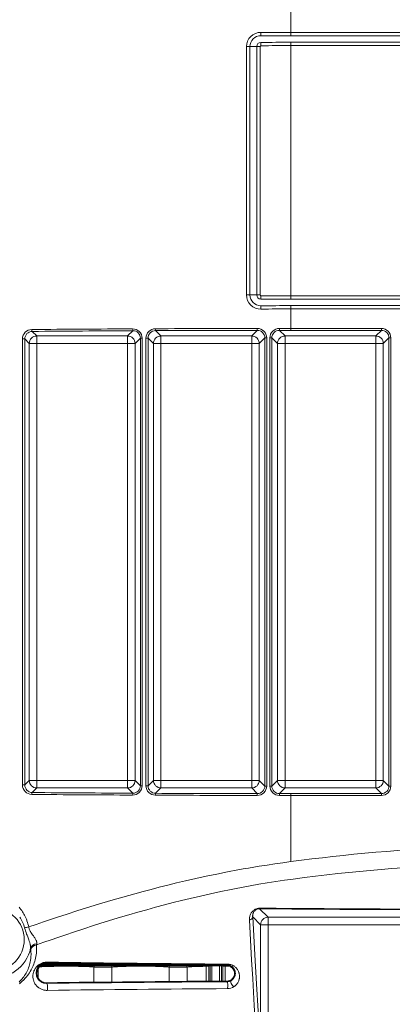
# Model space of a CAD drawing. Units: millimetres. Extents: x 3519 to 5897, y -5024 to -3183.
# Drawn here: x 4340 to 4390, y -4135 to -4005 of the extents above; entities that cross this region are included whole.
import ezdxf

# ---------------------------------------------------------------- set-up
doc = ezdxf.new("R2010")
doc.units = ezdxf.units.MM
doc.header["$LTSCALE"] = 1.5
doc.layers.add('DIM', color=4, linetype='Continuous')
doc.styles.get("Standard").update_dxf_attribs({"font": 'txt', "width": 0.95, "height": 25})
doc.dimstyles.new('ISO-25', dxfattribs={"dimtxt": 2.5, "dimasz": 2.5, "dimexe": 1.25, "dimexo": 2, "dimtad": 1, "dimdec": 4, "dimdsep": 46, "dimtxsty": 'Standard', "dimcen": 0, "dimadec": 3, "dimazin": 2, "dimtfac": 1, "dimtdec": 4, "dimtmove": 0, "dimatfit": 3, "dimfxl": 1, "dimarcsym": 0})

# ---------------------------------------------------------------- blocks, each defined once
blk = doc.blocks.new('*D962')
at = {"layer": 'Defpoints', "color": 0}
for p in [(4566.98, -3785.64), (4246.01, -4138.16), (4566.98, -4138.16)]:
    blk.add_point(p, dxfattribs=at)
at = {"layer": 'DIM', "color": 132, "lineweight": -2}
for p, q in [((4246.01, -4126.16), (4246.01, -3773.64)), ((4566.98, -4126.16), (4566.98, -3773.64)), ((4270.01, -3785.64), (4542.98, -3785.64))]:
    blk.add_line(p, q, dxfattribs=at)
at = {"layer": 'DIM', "color": 132}
for points in [[(4270.01, -3781.64), (4270.01, -3789.64), (4246.01, -3785.64)], [(4542.98, -3781.64), (4542.98, -3789.64), (4566.98, -3785.64)]]:
    blk.add_solid(points, dxfattribs=at)
at = {"layer": 'DIM', "color": 7, "insert": (4406.49, -3765.62), "char_height": 25, "attachment_point": 5}
blk.add_mtext('320', dxfattribs=at)

msp = doc.modelspace()

# ---------------------------------------------------------------- linework, layer by layer
at = {"color": 7, "lineweight": 13}
for p, q in [((4376.493, -3998.85), (4376.493, -4006.292)), ((4376.493, -4006.292), (4376.493, -4006.726)), ((4436.493, -4006.292), (4376.493, -4006.292)), ((4436.493, -4006.726), (4376.493, -4006.726)), ((4370.591, -4008.157), (4370.591, -4041.157)), ((4370.591, -4008.157), (4371.033, -4008.157)), ((4371.033, -4008.157), (4371.033, -4041.157)), ((4371.939, -4008.157), (4371.033, -4008.157)), ((4371.939, -4008.157), (4371.939, -4041.157)), ((4371.939, -4008.157), (4372.401, -4008.157)), ((4372.401, -4008.157), (4372.401, -4041.157)), ((4436.493, -4007.589), (4376.493, -4007.589)), ((4376.493, -4007.589), (4376.493, -4008.022)), ((4436.493, -4008.022), (4376.493, -4008.022)), ((4376.493, -4008.022), (4376.493, -4041.292)), ((4370.591, -4041.157), (4371.033, -4041.157)), ((4371.939, -4041.157), (4371.033, -4041.157)), ((4371.939, -4041.157), (4372.401, -4041.157)), ((4376.493, -4041.726), (4376.493, -4041.292)), ((4376.493, -4041.292), (4436.493, -4041.292)), ((4376.493, -4041.726), (4436.493, -4041.726)), ((4376.493, -4043.022), (4376.493, -4042.589)), ((4376.493, -4042.589), (4436.493, -4042.589)), ((4376.493, -4043.022), (4376.493, -4045.621)), ((4376.493, -4043.022), (4436.493, -4043.022)), ((4342.709, -4046.623), (4342.095, -4046.01)), ((4354.777, -4046.623), (4355.478, -4045.923)), ((4359.209, -4046.623), (4358.494, -4045.909)), ((4371.277, -4046.623), (4372.027, -4045.873)), ((4376.493, -4045.621), (4374.954, -4045.621)), ((4374.954, -4045.621), (4374.957, -4045.871)), ((4376.493, -4045.871), (4374.957, -4045.871)), ((4375.709, -4046.623), (4374.957, -4045.871)), ((4376.493, -4045.621), (4388.53, -4045.621)), ((4376.493, -4045.871), (4376.493, -4045.621)), ((4376.493, -4045.871), (4388.53, -4045.871)), ((4387.777, -4046.623), (4388.53, -4045.871)), ((4388.53, -4045.871), (4388.53, -4045.621)), ((4340.797, -4106.294), (4340.797, -4047.02)), ((4341.106, -4047.02), (4340.797, -4047.02)), ((4341.106, -4106.294), (4341.106, -4047.02)), ((4341.709, -4047.623), (4341.106, -4047.02)), ((4341.709, -4047.623), (4341.709, -4105.691)), ((4342.709, -4047.623), (4341.709, -4047.623)), ((4354.777, -4046.623), (4342.709, -4046.623)), ((4342.709, -4047.623), (4342.709, -4046.623)), ((4342.709, -4047.623), (4342.709, -4105.691)), ((4354.777, -4047.623), (4342.709, -4047.623)), ((4354.777, -4047.623), (4354.777, -4046.623)), ((4354.777, -4047.623), (4355.777, -4047.623)), ((4354.777, -4105.691), (4354.777, -4047.623)), ((4355.777, -4047.623), (4356.483, -4046.916)), ((4355.777, -4105.691), (4355.777, -4047.623)), ((4356.483, -4046.916), (4356.7, -4046.916)), ((4356.483, -4106.398), (4356.483, -4046.916)), ((4356.7, -4106.398), (4356.7, -4046.916)), ((4357.218, -4106.401), (4357.218, -4046.914)), ((4357.5, -4046.914), (4357.218, -4046.914)), ((4357.5, -4106.401), (4357.5, -4046.914)), ((4358.209, -4047.623), (4357.5, -4046.914)), ((4358.209, -4047.623), (4358.209, -4105.691)), ((4359.209, -4047.623), (4358.209, -4047.623)), ((4371.277, -4046.623), (4359.209, -4046.623)), ((4359.209, -4047.623), (4359.209, -4046.623)), ((4371.277, -4047.623), (4359.209, -4047.623)), ((4359.209, -4047.623), (4359.209, -4105.691)), ((4371.277, -4047.623), (4371.277, -4046.623)), ((4371.277, -4047.623), (4372.277, -4047.623)), ((4371.277, -4105.691), (4371.277, -4047.623)), ((4372.277, -4047.623), (4373.028, -4046.872)), ((4372.277, -4105.691), (4372.277, -4047.623)), ((4373.028, -4046.872), (4373.272, -4046.872)), ((4373.028, -4106.442), (4373.028, -4046.872)), ((4373.272, -4106.442), (4373.272, -4046.872)), ((4373.703, -4106.443), (4373.703, -4046.871)), ((4373.958, -4046.871), (4373.703, -4046.871)), ((4373.958, -4106.443), (4373.958, -4046.871)), ((4374.709, -4047.623), (4373.958, -4046.871)), ((4374.709, -4047.623), (4374.709, -4105.691)), ((4375.709, -4047.623), (4374.709, -4047.623)), ((4387.777, -4046.623), (4375.709, -4046.623)), ((4375.709, -4047.623), (4375.709, -4046.623)), ((4375.709, -4047.623), (4375.709, -4105.691)), ((4387.777, -4047.623), (4375.709, -4047.623)), ((4387.777, -4047.623), (4387.777, -4046.623)), ((4387.777, -4047.623), (4388.777, -4047.623)), ((4387.777, -4105.691), (4387.777, -4047.623)), ((4388.777, -4047.623), (4389.529, -4046.87)), ((4388.777, -4105.691), (4388.777, -4047.623)), ((4389.529, -4046.87), (4389.779, -4046.87)), ((4389.529, -4106.444), (4389.529, -4046.87)), ((4389.779, -4106.444), (4389.779, -4046.87)), ((4341.106, -4106.294), (4340.797, -4106.294)), ((4341.709, -4105.691), (4341.106, -4106.294)), ((4342.709, -4105.691), (4341.709, -4105.691)), ((4342.709, -4105.691), (4342.709, -4106.691)), ((4342.709, -4105.691), (4354.777, -4105.691)), ((4354.777, -4105.691), (4355.777, -4105.691)), ((4354.777, -4105.691), (4354.777, -4106.691)), ((4355.777, -4105.691), (4356.483, -4106.398)), ((4356.483, -4106.398), (4356.7, -4106.398)), ((4357.5, -4106.401), (4357.218, -4106.401)), ((4358.209, -4105.691), (4357.5, -4106.401)), ((4359.209, -4105.691), (4358.209, -4105.691)), ((4359.209, -4105.691), (4359.209, -4106.691)), ((4359.209, -4105.691), (4371.277, -4105.691)), ((4371.277, -4105.691), (4372.277, -4105.691)), ((4371.277, -4105.691), (4371.277, -4106.691)), ((4372.277, -4105.691), (4373.028, -4106.442)), ((4373.028, -4106.442), (4373.272, -4106.442)), ((4373.958, -4106.443), (4373.703, -4106.443)), ((4374.709, -4105.691), (4373.958, -4106.443)), ((4375.709, -4105.691), (4374.709, -4105.691)), ((4375.709, -4105.691), (4375.709, -4106.691)), ((4375.709, -4105.691), (4387.777, -4105.691)), ((4387.777, -4105.691), (4387.777, -4106.691)), ((4387.777, -4105.691), (4388.777, -4105.691)), ((4388.777, -4105.691), (4389.529, -4106.444)), ((4389.529, -4106.444), (4389.779, -4106.444)), ((4342.709, -4106.691), (4342.095, -4107.304)), ((4342.709, -4106.691), (4354.777, -4106.691)), ((4354.777, -4106.691), (4355.478, -4107.392)), ((4359.209, -4106.691), (4358.494, -4107.405)), ((4359.209, -4106.691), (4371.277, -4106.691)), ((4371.277, -4106.691), (4372.027, -4107.441)), ((4374.954, -4107.693), (4374.957, -4107.443)), ((4376.493, -4107.693), (4374.954, -4107.693)), ((4375.709, -4106.691), (4374.957, -4107.443)), ((4376.493, -4107.443), (4374.957, -4107.443)), ((4375.709, -4106.691), (4387.777, -4106.691)), ((4376.493, -4107.443), (4376.493, -4107.693)), ((4376.493, -4107.443), (4388.53, -4107.443)), ((4376.493, -4107.693), (4376.493, -4116.482)), ((4376.493, -4107.693), (4388.53, -4107.693)), ((4387.777, -4106.691), (4388.53, -4107.443)), ((4388.53, -4107.443), (4388.53, -4107.693)), ((4372.332, -4122.747), (4373.459, -4123.874)), ((4371.41, -4123.824), (4372.459, -4124.874)), ((4372.459, -4124.874), (4372.459, -4141.511)), ((4372.459, -4124.874), (4373.459, -4124.874)), ((4373.459, -4123.874), (4439.527, -4123.874)), ((4373.459, -4123.874), (4373.459, -4124.874)), ((4373.459, -4124.874), (4373.459, -4142.263)), ((4373.459, -4124.874), (4439.527, -4124.874)), ((4342.672, -4127.547), (4342.694, -4127.398)), ((4341.902, -4128.153), (4341.886, -4127.992)), ((4343.993, -4129.918), (4343.993, -4130.06)), ((4342.89, -4132.024), (4342.89, -4130.623)), ((4350.302, -4132.553), (4350.302, -4130.501)), ((4352.683, -4132.529), (4352.683, -4130.501)), ((4360.302, -4132.46), (4360.302, -4130.501)), ((4362.683, -4132.441), (4362.683, -4130.501)), ((4365.219, -4130.4), (4365.219, -4132.421)), ((4365.56, -4130.4), (4365.219, -4130.4)), ((4365.56, -4130.4), (4365.681, -4130.279)), ((4365.56, -4130.4), (4365.56, -4132.418)), ((4365.735, -4132.417), (4365.735, -4130.273)), ((4365.984, -4132.415), (4365.984, -4130.275)), ((4367.001, -4130.283), (4367.001, -4132.408)), ((4367.251, -4130.285), (4367.251, -4132.406)), ((4367.426, -4130.4), (4367.312, -4130.286)), ((4367.426, -4130.4), (4367.426, -4132.405)), ((4367.426, -4130.4), (4367.767, -4130.4)), ((4367.772, -4130.29), (4367.767, -4130.4)), ((4368.48, -4130.413), (4367.767, -4130.4)), ((4367.767, -4130.4), (4367.767, -4132.402)), ((4367.993, -4130.185), (4367.993, -4130.291)), ((4343.993, -4132.659), (4343.993, -4132.619)), ((4367.993, -4132.439), (4367.993, -4132.401))]:
    msp.add_line(p, q, dxfattribs=at)
at = {"color": 7, "lineweight": 35}
for p, q in [((4346.489, -4130.087), (4343.705, -4130.087)), ((4366.498, -4130.279), (4343.239, -4130.279)), ((4367.993, -4132.401), (4367.102, -4132.407))]:
    msp.add_line(p, q, dxfattribs=at)
at = {"color": 7, "lineweight": 13}
for points in [[(4376.493, -4116.482), (4377.892, -4116.3), (4379.288, -4116.126), (4380.682, -4115.959), (4382.073, -4115.802), (4383.46, -4115.652), (4384.844, -4115.511), (4386.306, -4115.371), (4387.767, -4115.24), (4389.225, -4115.119), (4390.683, -4115.008), (4392.139, -4114.906), (4393.595, -4114.813), (4395.051, -4114.73), (4396.506, -4114.657), (4397.962, -4114.594), (4399.418, -4114.541), (4400.875, -4114.497), (4402.332, -4114.464)], [(4376.493, -4116.482), (4375.433, -4116.625), (4374.373, -4116.776), (4373.315, -4116.936), (4372.258, -4117.104), (4371.559, -4117.22), (4370.861, -4117.34), (4370.153, -4117.464), (4369.445, -4117.593), (4368.043, -4117.858), (4366.643, -4118.136), (4365.246, -4118.428), (4363.85, -4118.734), (4362.457, -4119.051), (4361.297, -4119.326), (4360.137, -4119.609), (4358.978, -4119.901), (4357.903, -4120.179), (4356.828, -4120.464), (4355.754, -4120.757), (4354.948, -4120.98), (4354.143, -4121.207), (4352.534, -4121.672), (4350.927, -4122.15), (4349.321, -4122.642), (4348.037, -4123.045), (4346.754, -4123.455), (4345.472, -4123.872), (4344.545, -4124.179), (4343.618, -4124.489), (4342.622, -4124.826), (4341.627, -4125.167)], [(4376.801, -4118.799), (4378.286, -4118.605), (4379.769, -4118.419), (4381.25, -4118.243), (4382.727, -4118.076), (4384.2, -4117.92), (4385.626, -4117.777), (4387.05, -4117.643), (4388.472, -4117.518), (4389.893, -4117.403), (4391.313, -4117.296), (4392.732, -4117.199), (4394.151, -4117.111), (4395.569, -4117.033), (4396.988, -4116.964), (4398.407, -4116.904), (4399.826, -4116.854), (4401.245, -4116.814)], [(4376.801, -4118.799), (4375.651, -4118.958), (4374.503, -4119.128), (4373.355, -4119.309), (4372.209, -4119.5), (4371.064, -4119.701), (4369.921, -4119.912), (4369.235, -4120.043), (4368.551, -4120.178), (4367.183, -4120.458), (4365.818, -4120.751), (4364.454, -4121.057), (4363.092, -4121.377), (4361.957, -4121.653), (4360.823, -4121.938), (4359.689, -4122.232), (4358.504, -4122.547), (4357.32, -4122.872), (4356.136, -4123.206), (4354.953, -4123.548), (4354.164, -4123.78), (4353.375, -4124.016), (4351.799, -4124.499), (4350.224, -4124.996), (4348.965, -4125.402), (4347.706, -4125.816), (4346.448, -4126.238), (4345.523, -4126.553), (4344.598, -4126.872), (4343.635, -4127.208), (4342.672, -4127.547)], [(4340.342, -4122.525), (4340.47, -4122.677), (4340.592, -4122.833), (4340.708, -4122.994), (4340.817, -4123.159), (4340.911, -4123.31), (4340.999, -4123.464), (4341.083, -4123.621), (4341.161, -4123.78), (4341.235, -4123.941), (4341.278, -4124.041), (4341.319, -4124.142), (4341.359, -4124.246), (4341.397, -4124.351), (4341.467, -4124.559), (4341.527, -4124.761), (4341.58, -4124.963), (4341.627, -4125.167)], [(4370.972, -4124.246), (4370.97, -4124.166), (4370.971, -4124.087), (4370.976, -4124.01), (4370.982, -4123.953), (4370.99, -4123.897), (4371.011, -4123.788), (4371.039, -4123.682), (4371.074, -4123.58), (4371.115, -4123.483), (4371.163, -4123.39), (4371.217, -4123.301), (4371.276, -4123.216), (4371.341, -4123.137), (4371.411, -4123.063), (4371.487, -4122.994), (4371.568, -4122.931), (4371.654, -4122.873), (4371.699, -4122.847), (4371.745, -4122.822), (4371.827, -4122.783), (4371.913, -4122.749), (4372.003, -4122.721), (4372.095, -4122.698), (4372.192, -4122.682), (4372.291, -4122.672), (4372.393, -4122.669)], [(4371.41, -4123.824), (4371.406, -4123.757), (4371.406, -4123.691), (4371.41, -4123.627), (4371.415, -4123.58), (4371.422, -4123.534), (4371.441, -4123.445), (4371.467, -4123.36), (4371.5, -4123.28), (4371.539, -4123.204), (4371.584, -4123.132), (4371.634, -4123.066), (4371.69, -4123.004), (4371.752, -4122.949), (4371.785, -4122.923), (4371.82, -4122.898), (4371.855, -4122.876), (4371.891, -4122.855), (4371.956, -4122.823), (4372.024, -4122.796), (4372.096, -4122.775), (4372.171, -4122.759), (4372.25, -4122.75), (4372.332, -4122.747)], [(4340.429, -4123.853), (4340.534, -4124.019), (4340.633, -4124.189), (4340.725, -4124.363), (4340.81, -4124.541), (4340.889, -4124.722), (4340.961, -4124.907), (4341.025, -4125.093), (4341.083, -4125.283)], [(4370.972, -4124.246), (4371.27, -4129.542), (4371.413, -4132.06), (4371.616, -4135.609), (4371.809, -4138.934), (4371.988, -4141.949)], [(4371.41, -4123.824), (4371.698, -4128.856), (4371.924, -4132.735), (4372.14, -4136.35), (4372.303, -4139.022), (4372.459, -4141.511)], [(4341.083, -4125.283), (4341.146, -4125.493), (4341.214, -4125.704), (4341.285, -4125.912), (4341.357, -4126.108), (4341.405, -4126.238), (4341.502, -4126.494), (4341.598, -4126.746), (4341.644, -4126.872), (4341.71, -4127.061), (4341.769, -4127.247), (4341.796, -4127.34), (4341.82, -4127.433), (4341.841, -4127.523), (4341.859, -4127.61), (4341.875, -4127.717), (4341.885, -4127.818), (4341.889, -4127.909), (4341.886, -4127.992)], [(4341.627, -4125.167), (4341.648, -4125.269), (4341.676, -4125.37), (4341.711, -4125.469), (4341.752, -4125.567), (4341.798, -4125.661), (4341.83, -4125.719), (4341.863, -4125.776), (4341.934, -4125.889), (4341.973, -4125.947), (4342.054, -4126.063), (4342.149, -4126.195), (4342.245, -4126.327), (4342.329, -4126.446), (4342.371, -4126.507), (4342.432, -4126.599), (4342.492, -4126.696), (4342.547, -4126.795), (4342.595, -4126.89), (4342.635, -4126.983), (4342.651, -4127.029), (4342.666, -4127.074), (4342.681, -4127.133), (4342.692, -4127.19), (4342.699, -4127.245), (4342.702, -4127.299), (4342.7, -4127.35), (4342.694, -4127.398)], [(4341.902, -4128.153), (4341.921, -4128.338), (4341.933, -4128.521), (4341.938, -4128.703), (4341.938, -4128.884), (4341.931, -4129.063), (4341.918, -4129.24), (4341.899, -4129.415), (4341.886, -4129.517), (4341.87, -4129.618), (4341.834, -4129.817), (4341.79, -4130.015), (4341.738, -4130.209), (4341.679, -4130.401), (4341.615, -4130.586), (4341.543, -4130.768), (4341.465, -4130.946), (4341.38, -4131.122), (4341.287, -4131.295), (4341.188, -4131.464), (4341.082, -4131.63), (4341.026, -4131.712), (4340.968, -4131.793), (4340.908, -4131.873), (4340.847, -4131.952), (4340.761, -4132.056), (4340.673, -4132.159), (4340.58, -4132.259), (4340.464, -4132.378), (4340.343, -4132.494)], [(4342.672, -4127.547), (4342.681, -4127.72), (4342.685, -4127.892), (4342.685, -4128.062), (4342.68, -4128.231), (4342.674, -4128.342), (4342.666, -4128.453), (4342.645, -4128.673), (4342.616, -4128.889), (4342.58, -4129.103), (4342.537, -4129.314), (4342.487, -4129.522), (4342.43, -4129.727), (4342.366, -4129.93), (4342.295, -4130.129), (4342.218, -4130.323), (4342.135, -4130.515), (4342.045, -4130.704), (4341.948, -4130.889), (4341.845, -4131.071), (4341.735, -4131.25), (4341.618, -4131.425), (4341.494, -4131.597), (4341.429, -4131.682), (4341.362, -4131.767), (4341.294, -4131.849), (4341.225, -4131.93), (4341.129, -4132.038), (4341.029, -4132.143), (4340.926, -4132.247), (4340.781, -4132.384), (4340.63, -4132.517), (4340.472, -4132.647), (4340.39, -4132.71)], [(4344.072, -4133.594), (4343.973, -4133.592), (4343.87, -4133.585), (4343.764, -4133.571), (4343.656, -4133.551), (4343.549, -4133.525), (4343.443, -4133.491), (4343.339, -4133.452), (4343.238, -4133.407), (4343.142, -4133.356), (4343.051, -4133.302), (4342.998, -4133.267), (4342.948, -4133.231), (4342.898, -4133.193), (4342.85, -4133.154), (4342.763, -4133.076), (4342.684, -4132.996), (4342.614, -4132.915), (4342.573, -4132.864), (4342.535, -4132.812), (4342.499, -4132.76), (4342.466, -4132.708), (4342.406, -4132.605), (4342.355, -4132.502), (4342.32, -4132.418), (4342.289, -4132.335), (4342.262, -4132.252), (4342.245, -4132.19), (4342.231, -4132.129), (4342.218, -4132.068), (4342.208, -4132.007), (4342.193, -4131.887), (4342.187, -4131.768), (4342.188, -4131.651), (4342.196, -4131.535), (4342.21, -4131.423), (4342.231, -4131.313), (4342.259, -4131.204), (4342.293, -4131.098), (4342.333, -4130.994), (4342.38, -4130.891), (4342.433, -4130.791), (4342.493, -4130.694), (4342.559, -4130.599), (4342.632, -4130.507), (4342.712, -4130.418), (4342.755, -4130.375), (4342.8, -4130.333), (4342.845, -4130.294), (4342.892, -4130.255), (4342.957, -4130.205), (4343.027, -4130.157), (4343.099, -4130.111), (4343.192, -4130.059), (4343.29, -4130.012), (4343.394, -4129.968), (4343.505, -4129.93), (4343.562, -4129.914), (4343.622, -4129.898), (4343.728, -4129.876), (4343.84, -4129.86), (4343.957, -4129.85), (4344.018, -4129.848), (4344.08, -4129.847)], [(4368.053, -4130.11), (4368.162, -4130.115), (4368.217, -4130.12), (4368.274, -4130.128), (4368.351, -4130.141), (4368.429, -4130.158), (4368.508, -4130.18), (4368.61, -4130.214), (4368.712, -4130.257), (4368.763, -4130.282), (4368.815, -4130.308), (4368.882, -4130.347), (4368.949, -4130.39), (4369.014, -4130.437), (4369.096, -4130.504), (4369.174, -4130.575), (4369.246, -4130.651), (4369.313, -4130.73), (4369.348, -4130.776), (4369.381, -4130.823), (4369.44, -4130.918), (4369.491, -4131.014), (4369.535, -4131.109), (4369.571, -4131.203), (4369.589, -4131.26), (4369.605, -4131.316), (4369.62, -4131.373), (4369.631, -4131.43), (4369.648, -4131.538), (4369.658, -4131.643), (4369.66, -4131.737), (4369.658, -4131.828), (4369.65, -4131.917), (4369.638, -4132.003), (4369.628, -4132.059), (4369.616, -4132.114), (4369.587, -4132.22), (4369.552, -4132.322), (4369.511, -4132.419), (4369.464, -4132.512), (4369.413, -4132.601), (4369.349, -4132.695), (4369.28, -4132.784), (4369.205, -4132.868), (4369.125, -4132.946), (4369.038, -4133.019), (4368.993, -4133.053), (4368.946, -4133.086)], [(4350.302, -4130.501), (4350.191, -4130.489), (4350.056, -4130.478), (4349.9, -4130.467), (4349.725, -4130.457), (4349.325, -4130.438), (4348.998, -4130.427), (4348.649, -4130.417), (4348.26, -4130.408), (4347.854, -4130.401), (4347.138, -4130.394), (4346.405, -4130.392), (4345.673, -4130.395), (4344.962, -4130.404), (4344.291, -4130.418), (4343.806, -4130.433), (4343.374, -4130.451), (4343.182, -4130.461), (4343.01, -4130.472)], [(4350.302, -4130.501), (4350.442, -4130.508), (4350.638, -4130.512), (4350.869, -4130.516), (4351.364, -4130.519), (4351.873, -4130.518), (4352.339, -4130.513), (4352.596, -4130.506), (4352.683, -4130.501)], [(4360.302, -4130.501), (4360.214, -4130.492), (4360.111, -4130.482), (4359.863, -4130.465), (4359.567, -4130.449), (4359.318, -4130.438), (4359.05, -4130.428), (4358.468, -4130.413), (4357.721, -4130.4), (4356.938, -4130.393), (4356.143, -4130.393), (4355.357, -4130.399), (4354.605, -4130.411), (4353.995, -4130.426), (4353.714, -4130.436), (4353.453, -4130.447), (4353.142, -4130.463), (4352.883, -4130.482), (4352.775, -4130.491), (4352.683, -4130.501)], [(4360.302, -4130.501), (4360.442, -4130.508), (4360.638, -4130.512), (4360.869, -4130.516), (4361.364, -4130.519), (4361.873, -4130.518), (4362.339, -4130.513), (4362.596, -4130.506), (4362.683, -4130.501)]]:
    msp.add_lwpolyline(points, dxfattribs=at)
at = {"color": 7, "lineweight": 35}
msp.add_lwpolyline([(4342.869, -4130.655), (4342.914, -4130.588), (4342.967, -4130.52), (4343.029, -4130.452), (4343.091, -4130.392), (4343.152, -4130.342), (4343.212, -4130.297), (4343.273, -4130.258), (4343.318, -4130.231), (4343.364, -4130.207), (4343.455, -4130.164), (4343.547, -4130.13), (4343.635, -4130.104), (4343.723, -4130.084), (4343.813, -4130.07), (4343.902, -4130.062), (4343.993, -4130.06)], dxfattribs=at)
at = {"color": 7, "lineweight": 13}
msp.add_circle((4336.87, -4126.846), 4.161, dxfattribs=at)
for centre, radius, start, end in [((4372.482, -4008.155), 1.892, 89.28079, 180.05921), ((4372.479, -4008.158), 1.446, 89.45884, 179.96483), ((4361.815, -4006.186), 10.692, 357.18031, 359.57983), ((4376.625, -3409.546), 597.179, 269.60356, 269.987341), ((4376.625, -3710.203), 296.09, 269.20298, 269.97448), ((4372.494, -4008.157), 0.554, 90.07246, 179.99985), ((4372.508, -4008.157), 0.107, 90.86662, 180.1095), ((4376.626, -4605.145), 597.557, 90.012789, 90.396331), ((4361.815, -4008.129), 10.692, 0.42014, 2.81967), ((4376.627, -4304.314), 296.292, 90.02584, 90.79681), ((4372.482, -4041.159), 1.892, 179.94064, 270.71934), ((4372.479, -4041.156), 1.446, 180.03517, 270.54115), ((4372.494, -4041.157), 0.554, 180.00016, 269.92754), ((4372.508, -4041.157), 0.107, 179.89273, 269.13144), ((4361.815, -4041.185), 10.692, 357.18033, 359.57988), ((4376.627, -3443.963), 597.763, 269.603703, 269.987109), ((4376.628, -3744.916), 296.376, 269.20322, 269.97397), ((4376.625, -4639.748), 597.159, 90.012673, 90.396461), ((4361.815, -4043.129), 10.692, 0.42015, 2.81966), ((4376.625, -4339.051), 296.029, 90.02552, 90.79718), ((4342.055, -4047.017), 1.258, 90.78148, 180.13297), ((4342.113, -4047.015), 1.006, 91.02372, 180.25408), ((4375.557, -8149.476), 4103.853, 90.280819, 90.467973), ((4375.558, -8136.127), 4090.253, 90.281283, 90.468752), ((4355.456, -4046.919), 1.245, 0.13072, 90.57009), ((4355.49, -4046.917), 0.994, 0.07275, 90.66597), ((4358.472, -4046.912), 1.254, 90.37236, 180.0546), ((4358.503, -4046.911), 1.003, 90.51357, 180.15735), ((4376.433, -8331.44), 4285.819, 90.058995, 90.240213), ((4376.433, -8317.487), 4271.616, 90.05909, 90.240616), ((4372.023, -4046.873), 1.249, 0.05044, 90.16798), ((4374.783, -4045.686), 2.763, 178.70239, 183.88089), ((4372.03, -4046.871), 0.998, 359.97283, 90.1629), ((4374.953, -4046.872), 1.25, 89.97587, 179.97777), ((4374.957, -4046.87), 0.999, 90.01714, 180.0622), ((4388.53, -4046.87), 1.249, 359.98421, 90.01578), ((4388.53, -4046.87), 0.999, 359.9589, 90.04111), ((4342.055, -4106.297), 1.258, 179.86709, 269.21847), ((4342.113, -4106.299), 1.006, 179.74595, 268.97498), ((4355.456, -4106.395), 1.245, 269.42988, 359.86933), ((4355.49, -4106.397), 0.994, 269.33403, 359.92724), ((4358.472, -4106.402), 1.254, 179.94545, 269.62757), ((4358.503, -4106.403), 1.003, 179.84265, 269.48643), ((4372.023, -4106.441), 1.249, 269.83202, 359.94957), ((4372.03, -4106.443), 0.998, 269.8371, 0.02717), ((4374.953, -4106.442), 1.25, 180.02222, 270.02413), ((4374.957, -4106.444), 0.999, 179.9378, 269.98286), ((4388.53, -4106.444), 1.249, 269.98421, 0.01578), ((4388.53, -4106.444), 0.999, 269.95889, 0.0411), ((4375.557, -3.838), 4103.853, 269.532027, 269.719181), ((4375.558, -17.187), 4090.253, 269.531248, 269.718717), ((4376.433, 178.126), 4285.819, 269.759787, 269.941005), ((4376.433, 164.173), 4271.616, 269.759384, 269.94091), ((4374.783, -4107.628), 2.763, 176.11904, 181.29754), ((4336.87, -4126.846), 5.146, 99.92193, 347.13208), ((4406.867, -205.455), 3917.444, 269.494885, 269.99452), ((4406.878, -221.368), 3901.454, 269.493566, 269.994349), ((4337.295, -4106.191), 19.464, 281.22194, 282.85894), ((4343.971, -4131.288), 1.371, 89.08006, 270.91899), ((4413.408, 1025.386), 5155.771, 269.228569, 269.495294), ((4412.08, 966.894), 5097.195, 269.235611, 269.505102), ((4350.826, -4130.506), 0.523, 154.2701, 179.44244), ((4352.16, -4130.506), 0.523, 0.55755, 25.7299), ((4360.826, -4130.506), 0.523, 154.2701, 179.44244), ((4362.16, -4130.506), 0.523, 0.55755, 25.7299), ((4363.684, -4130.416), 1.535, 0.57811, 5.11979), ((4367.979, -4131.312), 1.128, 303.47819, 89.26914), ((4412.331, -10250.523), 6118.245, 90.4152165, 90.6399776), ((4367.981, -4131.314), 1.125, 270.60767, 303.41251), ((4415.142, -10364.374), 6231.186, 90.4330365, 90.6535013), ((4368.035, -4131.746), 1.621, 270.44503, 304.20657)]:
    msp.add_arc(centre, radius, start, end, dxfattribs=at)
at = {"color": 7, "lineweight": 35}
for centre, radius, start, end in [((4426.753, 3192.666), 7323.193, 269.3524751, 269.5402575), ((4343.98, -4131.323), 1.296, 148.99903, 270.55048), ((4367.988, -4131.352), 1.06, 63.28439, 89.70984), ((4367.982, -4131.345), 1.057, 304.20363, 62.88492), ((4412.07, -10283.379), 6151.137, 90.4188639, 90.6341309), ((4367.985, -4131.348), 1.053, 270.40673, 304.14651)]:
    msp.add_arc(centre, radius, start, end, dxfattribs=at)
at = {"color": 7, "lineweight": 13}
for centre, major_axis, ratio, start_param, end_param in [((4342.095, -4045.76), (0.002, -0.25), 0.2285477, 4.7105153, 6.2473293), ((4355.478, -4045.673), (0.001, -0.25), 0.1396319, 4.7117014, 6.2479332), ((4358.494, -4045.659), (0.001, -0.25), 0.1195931, 4.7118859, 6.2480263), ((4342.709, -4047.623), (0.707, 0.707), 0.9987828, 0.7860072, 2.3555855), ((4354.777, -4047.623), (0.707, -0.707), 0.9987828, 0.7860072, 2.3555855), ((4359.209, -4047.623), (0.707, 0.707), 0.9987828, 0.7860072, 2.3555855), ((4371.277, -4047.623), (0.707, -0.707), 0.9987828, 0.7860072, 2.3555855), ((4375.709, -4047.623), (0.707, 0.707), 0.9987828, 0.7860072, 2.3555855), ((4387.777, -4047.623), (0.707, -0.707), 0.9987828, 0.7860072, 2.3555855), ((4342.709, -4105.691), (-0.707, 0.707), 0.9987828, 0.7860072, 2.3555855), ((4354.777, -4105.691), (-0.707, -0.707), 0.9987828, 0.7860072, 2.3555855), ((4359.209, -4105.691), (-0.707, 0.707), 0.9987828, 0.7860072, 2.3555855), ((4371.277, -4105.691), (-0.707, -0.707), 0.9987828, 0.7860072, 2.3555855), ((4375.709, -4105.691), (-0.707, 0.707), 0.9987828, 0.7860072, 2.3555855), ((4387.777, -4105.691), (-0.707, -0.707), 0.9987828, 0.7860072, 2.3555855), ((4342.095, -4107.554), (-0.002, -0.25), 0.2285477, 3.1774486, 4.7142627), ((4355.478, -4107.641), (-0.001, -0.25), 0.1396319, 3.1768448, 4.7130766), ((4358.494, -4107.655), (-0.001, -0.25), 0.1195931, 3.1767517, 4.7128921), ((4372.332, -4122.248), (-0.004, -0.5), 0.2409457, 0.0359665, 0.5694274), ((4370.91, -4123.824), (0.499, 0.028), 0.8524562, 4.7888946, 6.2163805), ((4373.459, -4124.874), (0.707, 0.707), 0.9987828, 0.7860072, 2.3555855), ((4342.846, -4128.212), (0.999, 0.035), 0.8243183, 1.6943334, 2.8298369), ((4342.855, -4128.401), (0.998, 0.063), 0.8705268, 1.7003931, 2.7809768), ((4343.993, -4129.418), (-0.007, -0.5), 0.3573946, 0.0373761, 0.5433147), ((4367.993, -4129.685), (-0.004, -0.5), 0.2423813, 0.0359799, 0.5553888), ((4366.493, -4130.549), (4, 0), 0.0392859, 1.8949037, 2.831748), ((4365.06, -4130.4), (0.354, -0.354), 0.9987828, 0.7860072, 1.0306678), ((4367.926, -4130.4), (-0.354, -0.354), 0.9987828, 5.2682497, 5.4971781), ((4343.993, -4133.159), (0.005, -0.5), 0.3025723, 0.5142434, 3.1049686), ((4367.993, -4132.938), (0.004, -0.5), 0.201383, 0.541374, 3.1059553), ((4368.892, -4132.659), (0.281, -0.414), 0.6100126, 3.1856496, 5.5892864)]:
    msp.add_ellipse(centre, major_axis=major_axis, ratio=ratio, start_param=start_param, end_param=end_param, dxfattribs=at)

# ---------------------------------------------------------------- dimensions: what is measured, and where the dimension line sits
at = {"layer": 'DIM'}
dim = msp.add_linear_dim(base=(4566.975, -3785.636), p1=(4246.01, -4138.157), p2=(4566.975, -4138.157), text='320', dimstyle='ISO-25', override={"dimscale": 4.8, "dimtxt": 25, "dimasz": 5, "dimexe": 2.5, "dimexo": 2.5, "dimgap": 1.5, "dimdec": 2, "dimclrd": 132, "dimclre": 132, "dimclrt": 7, "dimadec": 2, "dimtdec": 2, "dimtfillclr": 4}, dxfattribs=at)
dim.commit()
dim.dimension.update_dxf_attribs({"geometry": '*D962', "text_midpoint": (4406.493, -3765.619)})

doc.saveas('drawing.dxf')
